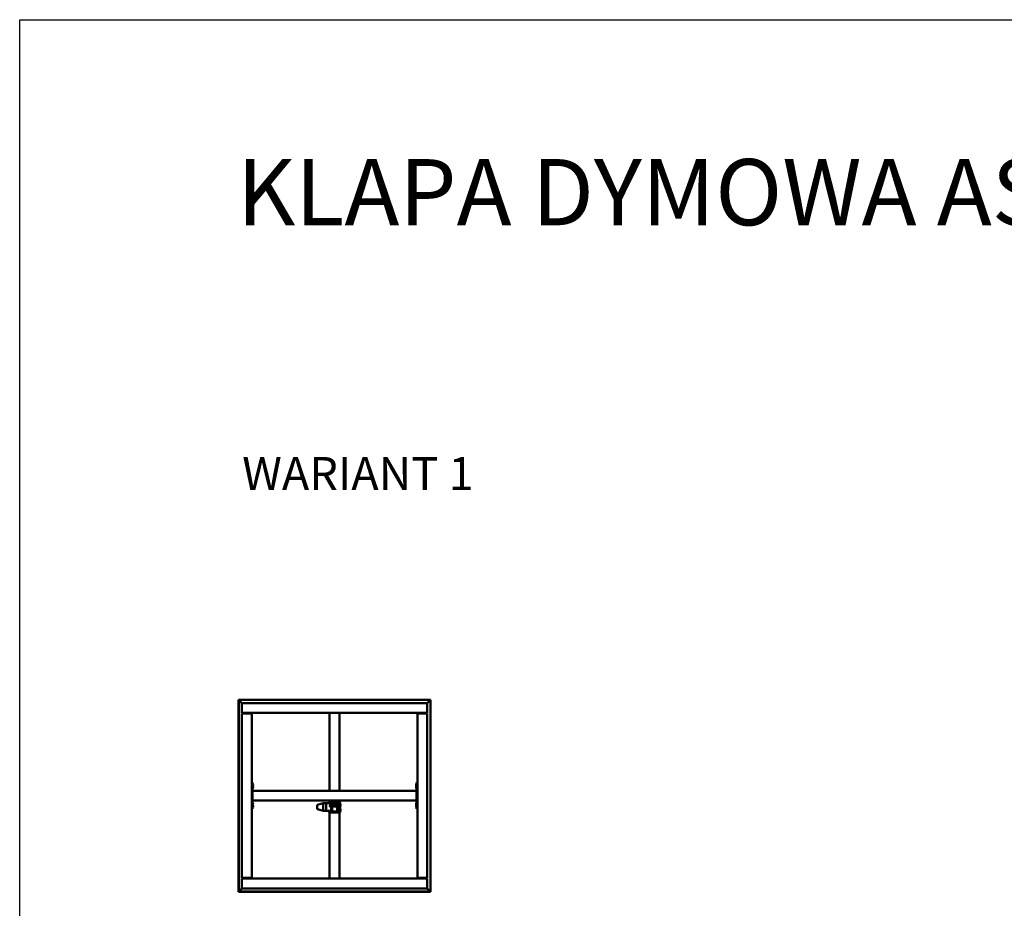
# Model space of a CAD drawing. Units: millimetres. Extents: x 1548 to 23819, y 71621 to 81686.
# Drawn here: x 1548 to 7495, y 76315 to 81686 of the extents above; entities that cross this region are included whole.
import ezdxf

# ---------------------------------------------------------------- set-up
doc = ezdxf.new("R2010")
doc.units = ezdxf.units.MM
doc.layers.add('Visible (ISO)', color=7, linetype='Continuous', lineweight=50)
doc.styles.get("Standard").update_dxf_attribs({"font": 'arial.ttf'})

msp = doc.modelspace()

# ---------------------------------------------------------------- linework, layer by layer
msp.add_lwpolyline([(1548, 81685.5), (23818.7, 81685.5), (23818.7, 71621.2), (1548, 71621.2)], close=True)
at = {"layer": 'Visible (ISO)'}
for p, q in [((2871.5, 77574.4), (2870, 77575.9)), ((2870, 77575.9), (2870, 77575.9)), ((2870, 77575.9), (2870, 76415.9)), ((4030, 77575.9), (2870, 77575.9)), ((2870, 77575.9), (2870, 77575.9)), ((2870, 77575.9), (2870, 77575.9)), ((2870, 77575.9), (2871.5, 77574.4)), ((2871.5, 76417.4), (2871.5, 77574.4)), ((2871.5, 77574.4), (4028.5, 77574.4)), ((2871.5, 77574.4), (2871.6, 77574.3)), ((2890, 77555.9), (2871.6, 77574.3)), ((2871.6, 77574.3), (2890, 77555.9)), ((2890, 77499.4), (2890, 77555.9)), ((2890, 77555.9), (4010, 77555.9)), ((4028.4, 77574.3), (4010, 77555.9)), ((4010, 77555.9), (4028.4, 77574.3)), ((4010, 77555.9), (4010, 77499.4)), ((4028.5, 77574.4), (4028.4, 77574.3)), ((4030, 77575.9), (4028.5, 77574.4)), ((4028.5, 77574.4), (4030, 77575.9)), ((4028.5, 77574.4), (4028.5, 76417.4)), ((4030, 76415.9), (4030, 77575.9)), ((4030, 77575.9), (4030, 77575.9)), ((4030, 77575.9), (4030, 77575.9)), ((4030, 77575.9), (4030, 77575.9)), ((2890, 77499.4), (2890, 77495.9)), ((4010, 77495.9), (2890, 77495.9)), ((2890, 77492.4), (2946.5, 77492.4)), ((2890, 76499.4), (2890, 77492.4)), ((2905, 77495.9), (2905, 77492.4)), ((2920, 77494.4), (2920, 77495.9)), ((2946.5, 77494.4), (2920, 77494.4)), ((2925, 77492.4), (2925, 77494.4)), ((2927.3, 77492.5), (2927.3, 77494.4)), ((2936.8, 77492.5), (2936.8, 77494.4)), ((2946.5, 77492.4), (2950, 77492.4)), ((2950, 77492.4), (2950, 77495.9)), ((2950, 77492.4), (2950, 76499.4)), ((3420, 77025.9), (3420, 77495.9)), ((3480, 77025.9), (3480, 77495.9)), ((3950, 77495.9), (3950, 77492.4)), ((3953.5, 77492.4), (3950, 77492.4)), ((3950, 76499.4), (3950, 77492.4)), ((3980, 77494.4), (3953.5, 77494.4)), ((3953.5, 77492.4), (4010, 77492.4)), ((3963.3, 77492.5), (3963.3, 77494.4)), ((3972.8, 77492.5), (3972.8, 77494.4)), ((3980, 77495.9), (3980, 77494.4)), ((3990, 77492.4), (3990, 77495.9)), ((4010, 77499.4), (4010, 77495.9)), ((4010, 77492.4), (4010, 76499.4)), ((2955, 77075.9), (2950, 77075.9)), ((2955, 77075.9), (2955, 76915.9)), ((3950, 77075.9), (3945, 77075.9)), ((3945, 77075.9), (3945, 76915.9)), ((2956.9, 77065.7), (2955, 77065.7)), ((2956.9, 77056.2), (2955, 77056.2)), ((2956.9, 77050.7), (2955, 77050.7)), ((2956.9, 77041.2), (2955, 77041.2)), ((3945, 77025.9), (2955, 77025.9)), ((2955, 77023.9), (2955, 76967.9)), ((2958.3, 77063.1), (2958.3, 77063.1)), ((2958.3, 77062.9), (2958.3, 77063.1)), ((2958.3, 77062.9), (2958.3, 77061.5)), ((2958.3, 77061.5), (2958.3, 77061.1)), ((2958.3, 77061.1), (2958.3, 77059.4)), ((2958.3, 77059.4), (2958.3, 77059.2)), ((2958.3, 77059.4), (2958.3, 77059.4)), ((2958.3, 77059.4), (2958.3, 77059.4)), ((2958.3, 77059.1), (2958.3, 77059.2)), ((2958.3, 77059.1), (2958.3, 77058.7)), ((2958.3, 77048.1), (2958.3, 77048.1)), ((2958.3, 77048), (2958.3, 77048.1)), ((2958.3, 77048), (2958.3, 77046.8)), ((2958.3, 77046.8), (2958.3, 77046.4)), ((2958.3, 77046.4), (2958.3, 77044.6)), ((2958.3, 77044.6), (2958.3, 77044.4)), ((2958.3, 77044.4), (2958.3, 77044.3)), ((2958.3, 77044.4), (2958.3, 77044.4)), ((2958.3, 77044.3), (2958.3, 77044.3)), ((2958.3, 77044.3), (2958.3, 77043.7)), ((3941.8, 77062.1), (3941.8, 77063.1)), ((3941.8, 77063.1), (3941.8, 77063.1)), ((3941.8, 77061.9), (3941.8, 77061.8)), ((3941.8, 77059.9), (3941.8, 77061.8)), ((3941.8, 77059.7), (3941.8, 77059.7)), ((3941.8, 77059.6), (3941.8, 77059.7)), ((3941.8, 77059.7), (3941.8, 77059.7)), ((3941.8, 77058.7), (3941.8, 77059.6)), ((3941.8, 77059.6), (3941.8, 77059.6)), ((3941.8, 77059.6), (3941.8, 77059.6)), ((3941.8, 77047.1), (3941.8, 77048.1)), ((3941.8, 77048.1), (3941.8, 77048.1)), ((3941.8, 77046.9), (3941.8, 77046.8)), ((3941.8, 77044.9), (3941.8, 77046.8)), ((3941.8, 77044.7), (3941.8, 77044.7)), ((3941.8, 77044.6), (3941.8, 77044.7)), ((3941.8, 77044.7), (3941.8, 77044.7)), ((3941.8, 77043.7), (3941.8, 77044.6)), ((3941.8, 77044.6), (3941.8, 77044.6)), ((3941.8, 77044.6), (3941.8, 77044.6)), ((3943.1, 77065.7), (3945, 77065.7)), ((3943.1, 77056.2), (3945, 77056.2)), ((3943.1, 77050.7), (3945, 77050.7)), ((3943.1, 77041.2), (3945, 77041.2)), ((3945, 77023.9), (3945, 76967.9)), ((3945, 76965.9), (2955, 76965.9)), ((3380, 76951.4), (3346.4, 76940.7)), ((3400, 76951.4), (3380, 76951.4)), ((3380, 76951.4), (3380, 76949.9)), ((3400, 76951.4), (3400, 76951.4)), ((3425, 76951.4), (3400, 76951.4)), ((3400, 76951.4), (3400, 76949.9)), ((3400, 76951.4), (3400, 76951.4)), ((3400, 76951.4), (3400, 76949.9)), ((3417, 76954.8), (3417, 76951.4)), ((3420, 76954.9), (3420, 76965.9)), ((3425, 76954.9), (3423, 76954.9)), ((3425, 76925.9), (3425, 76960.9)), ((3430, 76960.9), (3430, 76940.9)), ((3470, 76960.9), (3430, 76960.9)), ((3470, 76954.9), (3430, 76954.9)), ((3435, 76951.4), (3430, 76951.4)), ((3435, 76951.4), (3435, 76951.4)), ((3435, 76951.4), (3435, 76949.9)), ((3435.3, 76959), (3435.3, 76960.9)), ((3437.8, 76957.7), (3437.9, 76957.7)), ((3437.8, 76957.7), (3437.8, 76957.7)), ((3439.1, 76957.7), (3437.9, 76957.7)), ((3439.1, 76957.7), (3439.2, 76957.7)), ((3439.5, 76957.7), (3439.2, 76957.7)), ((3441.3, 76957.7), (3439.5, 76957.7)), ((3441.5, 76957.7), (3441.3, 76957.7)), ((3441.6, 76957.7), (3441.5, 76957.7)), ((3441.5, 76957.7), (3441.5, 76957.7)), ((3442.2, 76957.7), (3441.6, 76957.7)), ((3441.6, 76957.7), (3441.6, 76957.7)), ((3444.8, 76959), (3444.8, 76960.9)), ((3445.3, 76959), (3445.3, 76960.9)), ((3447.8, 76957.7), (3447.9, 76957.7)), ((3447.8, 76957.7), (3447.8, 76957.7)), ((3449.1, 76957.7), (3447.9, 76957.7)), ((3449.1, 76957.7), (3449.2, 76957.7)), ((3449.5, 76957.7), (3449.2, 76957.7)), ((3451.3, 76957.7), (3449.5, 76957.7)), ((3451.5, 76957.7), (3451.3, 76957.7)), ((3451.6, 76957.7), (3451.5, 76957.7)), ((3451.5, 76957.7), (3451.5, 76957.7)), ((3452.2, 76957.7), (3451.6, 76957.7)), ((3451.6, 76957.7), (3451.6, 76957.7)), ((3454.8, 76959), (3454.8, 76960.9)), ((3455.3, 76959), (3455.3, 76960.9)), ((3457.8, 76957.7), (3457.9, 76957.7)), ((3457.8, 76957.7), (3457.8, 76957.7)), ((3459.1, 76957.7), (3457.9, 76957.7)), ((3459.1, 76957.7), (3459.2, 76957.7)), ((3459.5, 76957.7), (3459.2, 76957.7)), ((3461.3, 76957.7), (3459.5, 76957.7)), ((3461.5, 76957.7), (3461.3, 76957.7)), ((3461.6, 76957.7), (3461.5, 76957.7)), ((3461.5, 76957.7), (3461.5, 76957.7)), ((3462.2, 76957.7), (3461.6, 76957.7)), ((3461.6, 76957.7), (3461.6, 76957.7)), ((3464.8, 76959), (3464.8, 76960.9)), ((3470, 76940.9), (3470, 76960.9)), ((3475, 76960.9), (3475, 76925.9)), ((3477, 76954.9), (3475, 76954.9)), ((3480, 76954.9), (3480, 76965.9)), ((3483, 76894.8), (3483, 76954.8)), ((2955, 76915.9), (2950, 76915.9)), ((2956.9, 76950.7), (2955, 76950.7)), ((2956.9, 76941.2), (2955, 76941.2)), ((2956.9, 76935.7), (2955, 76935.7)), ((2956.9, 76926.2), (2955, 76926.2)), ((2958.3, 76948.1), (2958.3, 76948)), ((2958.3, 76947.9), (2958.3, 76948)), ((2958.3, 76947.9), (2958.3, 76946.4)), ((2958.3, 76946.4), (2958.3, 76946.1)), ((2958.3, 76946), (2958.3, 76946.1)), ((2958.3, 76946), (2958.3, 76944.3)), ((2958.3, 76944.3), (2958.3, 76944.2)), ((2958.3, 76944.1), (2958.3, 76944.2)), ((2958.3, 76944.1), (2958.3, 76943.7)), ((2958.3, 76933.1), (2958.3, 76932.6)), ((2958.3, 76932.5), (2958.3, 76932.6)), ((2958.3, 76932.5), (2958.3, 76932.4)), ((2958.3, 76932.4), (2958.3, 76932.2)), ((2958.3, 76932.4), (2958.3, 76932.4)), ((2958.3, 76932.2), (2958.3, 76930.5)), ((2958.3, 76930.5), (2958.3, 76930.1)), ((2958.3, 76930.1), (2958.3, 76928.8)), ((2958.3, 76928.7), (2958.3, 76928.8)), ((2958.3, 76928.7), (2958.3, 76928.7)), ((3345, 76938.8), (3345, 76937.5)), ((3345, 76937.5), (3345, 76916.4)), ((3380, 76903.9), (3346.4, 76914.5)), ((3380, 76947.8), (3380, 76905.8)), ((3400, 76903.9), (3380, 76903.9)), ((3400, 76947.8), (3400, 76949.9)), ((3400, 76949.9), (3400, 76947.8)), ((3400, 76947.8), (3400, 76905.8)), ((3400, 76947.8), (3400, 76905.8)), ((3400, 76903.9), (3400, 76905.8)), ((3400, 76905.8), (3400, 76903.9)), ((3430, 76903.9), (3400, 76903.9)), ((3417, 76903.9), (3417, 76894.8)), ((3417, 76894.8), (3417, 76894.4)), ((3420, 76894.4), (3417, 76894.4)), ((3420, 76495.9), (3420, 76894.9)), ((3422, 76937.2), (3422.8, 76937.9)), ((3422, 76930.7), (3422, 76937.2)), ((3422, 76930.7), (3422.8, 76929.9)), ((3422.8, 76937.9), (3422.8, 76929.9)), ((3425, 76937.9), (3422.8, 76937.9)), ((3425, 76929.9), (3422.8, 76929.9)), ((3423, 76894.9), (3477, 76894.9)), ((3423, 76894.9), (3477, 76894.9)), ((3425, 76925.9), (3430, 76925.9)), ((3430, 76940.6), (3430, 76940.9)), ((3430, 76940.6), (3430, 76902.6)), ((3469, 76942), (3431, 76942)), ((3469, 76941.6), (3431, 76941.6)), ((3431, 76901.6), (3435, 76901.6)), ((3434, 76937.6), (3466, 76937.6)), ((3434, 76905.6), (3434, 76937.6)), ((3434, 76906), (3435, 76906)), ((3435, 76905.6), (3434, 76905.6)), ((3435, 76949.9), (3435, 76947.8)), ((3435, 76947.8), (3435, 76942)), ((3435, 76937.6), (3435, 76930.6)), ((3435, 76930.6), (3435, 76900.6)), ((3465, 76930.6), (3435, 76930.6)), ((3465, 76900.6), (3435, 76900.6)), ((3465, 76937.6), (3465, 76930.6)), ((3465, 76930.6), (3465, 76900.6)), ((3465, 76912.9), (3465.5, 76912.9)), ((3465, 76906), (3466, 76906)), ((3466, 76905.6), (3465, 76905.6)), ((3465, 76901.6), (3469, 76901.6)), ((3465.5, 76912.9), (3465.5, 76937.6)), ((3465.5, 76912.6), (3465.5, 76912.9)), ((3466, 76937.6), (3466, 76905.6)), ((3470, 76940.6), (3470, 76940.9)), ((3470, 76902.6), (3470, 76940.6)), ((3475, 76925.9), (3470, 76925.9)), ((3470, 76924.5), (3471, 76924.5)), ((3470, 76919.9), (3471, 76919.9)), ((3471.2, 76925.9), (3471.2, 76922.2)), ((3471.2, 76922.2), (3471.2, 76920.2)), ((3471.2, 76920.2), (3471.2, 76920.1)), ((3471.2, 76920.2), (3474.6, 76920.2)), ((3474.6, 76925.9), (3474.6, 76920.2)), ((3475, 76937.9), (3477.3, 76937.9)), ((3475, 76929.9), (3477.3, 76929.9)), ((3477.3, 76929.9), (3477.3, 76937.9)), ((3478, 76937.2), (3477.3, 76937.9)), ((3478, 76930.7), (3477.3, 76929.9)), ((3478, 76937.2), (3478, 76930.7)), ((3480, 76495.9), (3480, 76894.9)), ((3480, 76894.4), (3483, 76894.4)), ((3484.9, 76944.4), (3483, 76944.4)), ((3484.9, 76934.9), (3483, 76934.9)), ((3484.9, 76914.4), (3483, 76914.4)), ((3484.9, 76904.9), (3483, 76904.9)), ((3483, 76894.4), (3483, 76894.8)), ((3486.3, 76941.9), (3486.3, 76941.1)), ((3486.3, 76941.1), (3486.3, 76941.1)), ((3486.3, 76941.1), (3486.3, 76940.8)), ((3486.3, 76941.1), (3486.3, 76941.1)), ((3486.3, 76940.8), (3486.3, 76939)), ((3486.3, 76940.8), (3486.3, 76940.8)), ((3486.3, 76940.8), (3486.3, 76940.8)), ((3486.3, 76939), (3486.3, 76938.9)), ((3486.3, 76938.6), (3486.3, 76938.9)), ((3486.3, 76938.6), (3486.3, 76937.5)), ((3486.3, 76937.5), (3486.3, 76937.5)), ((3486.3, 76937.5), (3486.3, 76937.5)), ((3486.3, 76911.9), (3486.3, 76911.1)), ((3486.3, 76911.1), (3486.3, 76911.1)), ((3486.3, 76911.1), (3486.3, 76910.8)), ((3486.3, 76911.1), (3486.3, 76911.1)), ((3486.3, 76910.8), (3486.3, 76909)), ((3486.3, 76910.8), (3486.3, 76910.8)), ((3486.3, 76910.8), (3486.3, 76910.8)), ((3486.3, 76909), (3486.3, 76908.9)), ((3486.3, 76908.6), (3486.3, 76908.9)), ((3486.3, 76908.6), (3486.3, 76907.5)), ((3486.3, 76907.5), (3486.3, 76907.5)), ((3486.3, 76907.5), (3486.3, 76907.5)), ((3941.8, 76947.1), (3941.8, 76948.1)), ((3941.8, 76948.1), (3941.8, 76948.1)), ((3941.8, 76946.9), (3941.8, 76946.8)), ((3941.8, 76944.9), (3941.8, 76946.8)), ((3941.8, 76944.7), (3941.8, 76944.7)), ((3941.8, 76944.6), (3941.8, 76944.7)), ((3941.8, 76944.7), (3941.8, 76944.7)), ((3941.8, 76943.7), (3941.8, 76944.6)), ((3941.8, 76944.6), (3941.8, 76944.6)), ((3941.8, 76944.6), (3941.8, 76944.6)), ((3941.8, 76932.1), (3941.8, 76933.1)), ((3941.8, 76933.1), (3941.8, 76933.1)), ((3941.8, 76931.9), (3941.8, 76931.8)), ((3941.8, 76929.9), (3941.8, 76931.8)), ((3941.8, 76929.7), (3941.8, 76929.7)), ((3941.8, 76929.6), (3941.8, 76929.7)), ((3941.8, 76929.7), (3941.8, 76929.7)), ((3941.8, 76928.7), (3941.8, 76929.6)), ((3941.8, 76929.6), (3941.8, 76929.6)), ((3941.8, 76929.6), (3941.8, 76929.6)), ((3943.1, 76950.7), (3945, 76950.7)), ((3943.1, 76941.2), (3945, 76941.2)), ((3943.1, 76935.7), (3945, 76935.7)), ((3943.1, 76926.2), (3945, 76926.2)), ((3950, 76915.9), (3945, 76915.9)), ((2946.5, 76499.4), (2890, 76499.4)), ((2890, 76492.4), (2890, 76495.9)), ((2890, 76495.9), (4010, 76495.9)), ((2890, 76435.9), (2890, 76492.4)), ((2905, 76499.4), (2905, 76495.9)), ((2920, 76497.4), (2946.5, 76497.4)), ((2920, 76495.9), (2920, 76497.4)), ((2925, 76497.4), (2925, 76499.4)), ((2927.3, 76499.3), (2927.3, 76497.4)), ((2936.8, 76499.3), (2936.8, 76497.4)), ((2946.5, 76499.4), (2950, 76499.4)), ((2950, 76495.9), (2950, 76499.4)), ((3953.5, 76499.4), (3950, 76499.4)), ((3950, 76499.4), (3950, 76495.9)), ((4010, 76499.4), (3953.5, 76499.4)), ((3953.5, 76497.4), (3980, 76497.4)), ((3963.3, 76499.3), (3963.3, 76497.4)), ((3972.8, 76499.3), (3972.8, 76497.4)), ((3980, 76497.4), (3980, 76495.9)), ((3990, 76495.9), (3990, 76499.4)), ((4010, 76492.4), (4010, 76495.9)), ((4010, 76492.4), (4010, 76435.9)), ((2870, 76415.9), (2871.5, 76417.4)), ((2871.5, 76417.4), (2870, 76415.9)), ((2870, 76415.9), (2870, 76415.9)), ((2870, 76415.9), (2870, 76415.9)), ((2870, 76415.9), (2870, 76415.9)), ((2870, 76415.9), (4030, 76415.9)), ((2871.5, 76417.4), (2871.6, 76417.5)), ((2871.6, 76417.5), (2871.5, 76417.4)), ((4028.5, 76417.4), (2871.5, 76417.4)), ((2871.6, 76417.5), (2890, 76435.9)), ((2890, 76435.9), (2871.6, 76417.5)), ((4010, 76435.9), (2890, 76435.9)), ((4010, 76435.9), (4028.4, 76417.5)), ((4028.4, 76417.5), (4010, 76435.9)), ((4028.5, 76417.4), (4030, 76415.9)), ((4030, 76415.9), (4028.5, 76417.4)), ((4030, 76415.9), (4030, 76415.9)), ((4030, 76415.9), (4030, 76415.9)), ((4030, 76415.9), (4030, 76415.9))]:
    msp.add_line(p, q, dxfattribs=at)
for centre, radius, start, end in [((2927.5, 77492.5), 0.2, 180, 214.95398), ((2936.6, 77492.5), 0.2, 325.04602, 0), ((2946.5, 77492.4), 3.5, 0, 90), ((2946.5, 77492.4), 2, 0, 90), ((3953.5, 77492.4), 3.5, 90, 180), ((3953.5, 77492.4), 2, 90, 180), ((3963.5, 77492.5), 0.2, 180, 214.95398), ((3972.6, 77492.5), 0.2, 325.04602, 0), ((2956.9, 77065.5), 0.2, 35.68533, 90), ((2956.9, 77056.4), 0.2, 270, 324.31467), ((2956.9, 77050.5), 0.2, 35.68533, 90), ((2956.9, 77041.4), 0.2, 270, 324.31467), ((2950.6, 77060.9), 8, 16.00768, 35.68533), ((2950.6, 77060.9), 8, 324.31467, 343.99232), ((2950.6, 77045.9), 8, 16.00768, 35.68533), ((2950.6, 77045.9), 8, 324.31467, 343.99232), ((3949.5, 77060.9), 8, 144.31467, 163.72828), ((3949.5, 77060.9), 8, 196.27172, 215.68533), ((3949.5, 77045.9), 8, 144.31467, 163.72828), ((3949.5, 77045.9), 8, 196.27172, 215.68533), ((3943.1, 77065.5), 0.2, 90, 144.31467), ((3943.1, 77056.4), 0.2, 215.68533, 270), ((3943.1, 77050.5), 0.2, 90, 144.31467), ((3943.1, 77041.4), 0.2, 215.68533, 270), ((3430, 76960.9), 5.01, 90, 180), ((3430, 76960.9), 0.01, 90, 180), ((3435.5, 76959), 0.2, 180, 234.31467), ((3440, 76965.4), 8, 234.31467, 253.99232), ((3440, 76965.4), 8, 286.00768, 305.68533), ((3444.6, 76959), 0.2, 305.68533, 0), ((3445.5, 76959), 0.2, 180, 234.31467), ((3450, 76965.4), 8, 234.31467, 253.99232), ((3450, 76965.4), 8, 286.00768, 305.68533), ((3454.6, 76959), 0.2, 305.68533, 0), ((3455.5, 76959), 0.2, 180, 234.31467), ((3460, 76965.4), 8, 234.31467, 253.99232), ((3460, 76965.4), 8, 286.00768, 305.68533), ((3464.6, 76959), 0.2, 305.68533, 0), ((3470, 76960.9), 5.01, 0, 90), ((3470, 76960.9), 0.01, 0, 90), ((2956.9, 76950.5), 0.2, 35.68533, 90), ((2956.9, 76941.4), 0.2, 270, 324.31467), ((2956.9, 76935.5), 0.2, 35.68533, 90), ((2956.9, 76926.4), 0.2, 270, 324.31467), ((2950.6, 76945.9), 8, 16.00768, 35.68533), ((2950.6, 76945.9), 8, 324.31467, 343.99232), ((2950.6, 76930.9), 8, 16.00768, 35.68533), ((2950.6, 76930.9), 8, 324.31467, 343.99232), ((3347, 76938.8), 2, 107.60631, 180), ((3347, 76916.4), 2, 180, 252.39369), ((3466.1, 76931.7), 0.55, 95.21591, 180), ((3466.1, 76918.6), 0.55, 180, 264.78409), ((3484.9, 76944.2), 0.2, 35.68533, 90), ((3484.9, 76935.1), 0.2, 270, 324.31467), ((3484.9, 76914.2), 0.2, 35.68533, 90), ((3484.9, 76905.1), 0.2, 270, 324.31467), ((3478.6, 76939.7), 8, 16.00768, 35.68533), ((3478.6, 76939.7), 8, 324.31467, 343.99232), ((3478.6, 76909.7), 8, 16.00768, 35.68533), ((3478.6, 76909.7), 8, 324.31467, 343.99232), ((3949.5, 76945.9), 8, 144.31467, 163.72828), ((3949.5, 76945.9), 8, 196.27172, 215.68533), ((3949.5, 76930.9), 8, 144.31467, 163.72828), ((3949.5, 76930.9), 8, 196.27172, 215.68533), ((3943.1, 76950.5), 0.2, 90, 144.31467), ((3943.1, 76941.4), 0.2, 215.68533, 270), ((3943.1, 76935.5), 0.2, 90, 144.31467), ((3943.1, 76926.4), 0.2, 215.68533, 270), ((2927.5, 76499.3), 0.2, 145.04602, 180), ((2936.6, 76499.3), 0.2, 0, 34.95398), ((2946.5, 76499.4), 2, 270, 0), ((2946.5, 76499.4), 3.5, 270, 0), ((3953.5, 76499.4), 3.5, 180, 270), ((3953.5, 76499.4), 2, 180, 270), ((3963.5, 76499.3), 0.2, 145.04602, 180), ((3972.6, 76499.3), 0.2, 0, 34.95398)]:
    msp.add_arc(centre, radius, start, end, dxfattribs=at)
for centre, major_axis, ratio, start_param, end_param in [((3380.3, 76949.4), (0.31, -2), 0.145186, 3.154355, 3.164073), ((3373.7, 76949.4), (6.36, 2), 0.002793, 6.282307, 6.327316), ((3423, 76954.8), (-6, 0), 0.01888, 4.712389, 6.283185), ((3477, 76954.8), (6, 0), 0.01888, 0, 1.570796), ((3380.3, 76947.9), (-0.3, 2), 0.148177, 0.032255, 1.513034), ((3380.3, 76905.9), (0.31, 2), 0.145186, 1.648051, 3.12883), ((3373.7, 76947.9), (6.36, 2), 0.002793, 6.237299, 6.282307), ((3373.7, 76947.9), (6.36, -0.02), 0.314267, 0.00107, 0.046079), ((3373.7, 76905.9), (6.36, -0.02), 0.314267, 6.239247, 6.284256), ((3373.7, 76905.9), (6.36, -2), 0.002793, 6.239054, 6.274297), ((3423, 76894.8), (-6, 0), 0.01888, 4.712389, 6.283185), ((3431, 76941), (-1, 0), 0.999952, 4.712389, 6.283185), ((3431, 76940.6), (-1, 0), 0.999952, 4.712389, 6.283185), ((3431, 76902.6), (-1, 0), 0.999952, 0, 1.570796), ((3459.5, 76912.6), (6, 0), 0.01888, 5.872047, 6.283185), ((3469, 76941), (1, 0), 0.999952, 0, 1.570796), ((3469, 76940.6), (1, 0), 0.999952, 0, 1.570796), ((3469, 76902.6), (1, 0), 0.999952, 4.712389, 6.283185), ((3477, 76894.8), (6, 0), 0.01888, 0, 1.570796)]:
    msp.add_ellipse(centre, major_axis=major_axis, ratio=ratio, start_param=start_param, end_param=end_param, dxfattribs=at)
for points, knots in [([(2958.3, 77062.9), (2958.3, 77063), (2958.3, 77063), (2958.3, 77063.1), (2958.3, 77063.1), (2958.3, 77063.1), (2958.3, 77063.1), (2958.3, 77063.1)], [0.17438702, 0.17438702, 0.17438702, 0.17438702, 0.18896797, 0.18896797, 0.20586323, 0.20586323, 0.21737851, 0.21737851, 0.21737851, 0.21737851]), ([(2958.3, 77061.1), (2958.3, 77061.2), (2958.3, 77061.2), (2958.3, 77061.3), (2958.3, 77061.4), (2958.3, 77061.5), (2958.3, 77061.5), (2958.3, 77061.5)], [0.17438702, 0.17438702, 0.17438702, 0.17438702, 0.18896797, 0.18896797, 0.20586323, 0.20586323, 0.21737851, 0.21737851, 0.21737851, 0.21737851]), ([(2958.3, 77059.1), (2958.3, 77059.1), (2958.3, 77059.2), (2958.3, 77059.2), (2958.3, 77059.3), (2958.3, 77059.3), (2958.3, 77059.4), (2958.3, 77059.4)], [0.17438702, 0.17438702, 0.17438702, 0.17438702, 0.18896797, 0.18896797, 0.20586323, 0.20586323, 0.21737852, 0.21737852, 0.21737852, 0.21737852]), ([(2958.3, 77048), (2958.3, 77048.1), (2958.3, 77048.1), (2958.3, 77048.1), (2958.3, 77048.1), (2958.3, 77048.1), (2958.3, 77048.1), (2958.3, 77048.1)], [0.17438702, 0.17438702, 0.17438702, 0.17438702, 0.18896797, 0.18896797, 0.20586323, 0.20586323, 0.21737851, 0.21737851, 0.21737851, 0.21737851]), ([(2958.3, 77046.4), (2958.3, 77046.5), (2958.3, 77046.5), (2958.3, 77046.6), (2958.3, 77046.7), (2958.3, 77046.8), (2958.3, 77046.8), (2958.3, 77046.8)], [0.17438702, 0.17438702, 0.17438702, 0.17438702, 0.18896797, 0.18896797, 0.20586323, 0.20586323, 0.21737852, 0.21737852, 0.21737852, 0.21737852]), ([(2958.3, 77044.3), (2958.3, 77044.3), (2958.3, 77044.4), (2958.3, 77044.4), (2958.3, 77044.5), (2958.3, 77044.6), (2958.3, 77044.6), (2958.3, 77044.6)], [0.17438702, 0.17438702, 0.17438702, 0.17438702, 0.18896797, 0.18896797, 0.20586323, 0.20586323, 0.21737852, 0.21737852, 0.21737852, 0.21737852]), ([(3941.8, 77063.1), (3941.8, 77063.2), (3941.8, 77063.2), (3941.8, 77063.2), (3941.8, 77063.2), (3941.8, 77063.2), (3941.8, 77063.1), (3941.8, 77063.1)], [0.17438702, 0.17438702, 0.17438702, 0.17438702, 0.18896797, 0.18896797, 0.20586323, 0.20586323, 0.21737852, 0.21737852, 0.21737852, 0.21737852]), ([(3941.8, 77062.1), (3941.8, 77062.1), (3941.8, 77062.1), (3941.8, 77062), (3941.8, 77061.9), (3941.8, 77061.8), (3941.8, 77061.8), (3941.8, 77061.8)], [0.17438702, 0.17438702, 0.17438702, 0.17438702, 0.18896797, 0.18896797, 0.20586323, 0.20586323, 0.21737852, 0.21737852, 0.21737852, 0.21737852]), ([(3941.8, 77059.9), (3941.8, 77059.9), (3941.8, 77059.8), (3941.8, 77059.7), (3941.8, 77059.7), (3941.8, 77059.6), (3941.8, 77059.6), (3941.8, 77059.6)], [0.17438702, 0.17438702, 0.17438702, 0.17438702, 0.18896797, 0.18896797, 0.20586323, 0.20586323, 0.21737851, 0.21737851, 0.21737851, 0.21737851]), ([(3941.8, 77048.1), (3941.8, 77048.2), (3941.8, 77048.2), (3941.8, 77048.2), (3941.8, 77048.2), (3941.8, 77048.2), (3941.8, 77048.1), (3941.8, 77048.1)], [0.17438702, 0.17438702, 0.17438702, 0.17438702, 0.18896797, 0.18896797, 0.20586323, 0.20586323, 0.21737852, 0.21737852, 0.21737852, 0.21737852]), ([(3941.8, 77047.1), (3941.8, 77047.1), (3941.8, 77047.1), (3941.8, 77047), (3941.8, 77046.9), (3941.8, 77046.8), (3941.8, 77046.8), (3941.8, 77046.8)], [0.17438702, 0.17438702, 0.17438702, 0.17438702, 0.18896797, 0.18896797, 0.20586323, 0.20586323, 0.21737852, 0.21737852, 0.21737852, 0.21737852]), ([(3941.8, 77044.9), (3941.8, 77044.9), (3941.8, 77044.8), (3941.8, 77044.7), (3941.8, 77044.7), (3941.8, 77044.6), (3941.8, 77044.6), (3941.8, 77044.6)], [0.17438702, 0.17438702, 0.17438702, 0.17438702, 0.18896797, 0.18896797, 0.20586323, 0.20586323, 0.21737851, 0.21737851, 0.21737851, 0.21737851]), ([(3437.8, 76957.7), (3437.8, 76957.7), (3437.8, 76957.7), (3437.8, 76957.7), (3437.8, 76957.7), (3437.9, 76957.7), (3437.9, 76957.7), (3437.9, 76957.7)], [0.17438702, 0.17438702, 0.17438702, 0.17438702, 0.18896797, 0.18896797, 0.20586323, 0.20586323, 0.21737851, 0.21737851, 0.21737851, 0.21737851]), ([(3439.1, 76957.7), (3439.1, 76957.7), (3439.1, 76957.7), (3439.2, 76957.7), (3439.3, 76957.7), (3439.4, 76957.7), (3439.4, 76957.7), (3439.5, 76957.7)], [0.17438702, 0.17438702, 0.17438702, 0.17438702, 0.18896797, 0.18896797, 0.20586323, 0.20586323, 0.21737851, 0.21737851, 0.21737851, 0.21737851]), ([(3441.3, 76957.7), (3441.3, 76957.7), (3441.4, 76957.7), (3441.5, 76957.7), (3441.5, 76957.7), (3441.6, 76957.7), (3441.6, 76957.7), (3441.6, 76957.7)], [0.17438702, 0.17438702, 0.17438702, 0.17438702, 0.18896797, 0.18896797, 0.20586323, 0.20586323, 0.21737852, 0.21737852, 0.21737852, 0.21737852]), ([(3447.8, 76957.7), (3447.8, 76957.7), (3447.8, 76957.7), (3447.8, 76957.7), (3447.8, 76957.7), (3447.9, 76957.7), (3447.9, 76957.7), (3447.9, 76957.7)], [0.17438702, 0.17438702, 0.17438702, 0.17438702, 0.18896797, 0.18896797, 0.20586323, 0.20586323, 0.21737851, 0.21737851, 0.21737851, 0.21737851]), ([(3449.1, 76957.7), (3449.1, 76957.7), (3449.1, 76957.7), (3449.2, 76957.7), (3449.3, 76957.7), (3449.4, 76957.7), (3449.4, 76957.7), (3449.5, 76957.7)], [0.17438702, 0.17438702, 0.17438702, 0.17438702, 0.18896797, 0.18896797, 0.20586323, 0.20586323, 0.21737851, 0.21737851, 0.21737851, 0.21737851]), ([(3451.3, 76957.7), (3451.3, 76957.7), (3451.4, 76957.7), (3451.5, 76957.7), (3451.5, 76957.7), (3451.6, 76957.7), (3451.6, 76957.7), (3451.6, 76957.7)], [0.17438702, 0.17438702, 0.17438702, 0.17438702, 0.18896797, 0.18896797, 0.20586323, 0.20586323, 0.21737852, 0.21737852, 0.21737852, 0.21737852]), ([(3457.8, 76957.7), (3457.8, 76957.7), (3457.8, 76957.7), (3457.8, 76957.7), (3457.8, 76957.7), (3457.9, 76957.7), (3457.9, 76957.7), (3457.9, 76957.7)], [0.17438702, 0.17438702, 0.17438702, 0.17438702, 0.18896797, 0.18896797, 0.20586323, 0.20586323, 0.21737851, 0.21737851, 0.21737851, 0.21737851]), ([(3459.1, 76957.7), (3459.1, 76957.7), (3459.1, 76957.7), (3459.2, 76957.7), (3459.3, 76957.7), (3459.4, 76957.7), (3459.4, 76957.7), (3459.5, 76957.7)], [0.17438702, 0.17438702, 0.17438702, 0.17438702, 0.18896797, 0.18896797, 0.20586323, 0.20586323, 0.21737851, 0.21737851, 0.21737851, 0.21737851]), ([(3461.3, 76957.7), (3461.3, 76957.7), (3461.4, 76957.7), (3461.5, 76957.7), (3461.5, 76957.7), (3461.6, 76957.7), (3461.6, 76957.7), (3461.6, 76957.7)], [0.17438702, 0.17438702, 0.17438702, 0.17438702, 0.18896797, 0.18896797, 0.20586323, 0.20586323, 0.21737852, 0.21737852, 0.21737852, 0.21737852]), ([(2958.3, 76947.9), (2958.3, 76947.9), (2958.3, 76948), (2958.3, 76948), (2958.3, 76948), (2958.3, 76948.1), (2958.3, 76948.1), (2958.3, 76948)], [0.17438702, 0.17438702, 0.17438702, 0.17438702, 0.18896797, 0.18896797, 0.20586323, 0.20586323, 0.21737851, 0.21737851, 0.21737851, 0.21737851]), ([(2958.3, 76946), (2958.3, 76946.1), (2958.3, 76946.1), (2958.3, 76946.2), (2958.3, 76946.3), (2958.3, 76946.4), (2958.3, 76946.4), (2958.3, 76946.4)], [0.17438702, 0.17438702, 0.17438702, 0.17438702, 0.18896797, 0.18896797, 0.20586323, 0.20586323, 0.21737851, 0.21737851, 0.21737851, 0.21737851]), ([(2958.3, 76944.1), (2958.3, 76944.1), (2958.3, 76944.1), (2958.3, 76944.1), (2958.3, 76944.2), (2958.3, 76944.3), (2958.3, 76944.3), (2958.3, 76944.3)], [0.17438702, 0.17438702, 0.17438702, 0.17438702, 0.18896797, 0.18896797, 0.20586323, 0.20586323, 0.21737852, 0.21737852, 0.21737852, 0.21737852]), ([(2958.3, 76932.2), (2958.3, 76932.3), (2958.3, 76932.3), (2958.3, 76932.4), (2958.3, 76932.5), (2958.3, 76932.5), (2958.3, 76932.6), (2958.3, 76932.6)], [0.17438702, 0.17438702, 0.17438702, 0.17438702, 0.18896797, 0.18896797, 0.20586323, 0.20586323, 0.21737852, 0.21737852, 0.21737852, 0.21737852]), ([(2958.3, 76930.1), (2958.3, 76930.1), (2958.3, 76930.1), (2958.3, 76930.2), (2958.3, 76930.3), (2958.3, 76930.4), (2958.3, 76930.4), (2958.3, 76930.5)], [0.17438702, 0.17438702, 0.17438702, 0.17438702, 0.18896797, 0.18896797, 0.20586323, 0.20586323, 0.21737852, 0.21737852, 0.21737852, 0.21737852]), ([(2958.3, 76928.7), (2958.3, 76928.7), (2958.3, 76928.7), (2958.3, 76928.7), (2958.3, 76928.7), (2958.3, 76928.8), (2958.3, 76928.8), (2958.3, 76928.8)], [0.17438702, 0.17438702, 0.17438702, 0.17438702, 0.18896797, 0.18896797, 0.20586323, 0.20586323, 0.21737852, 0.21737852, 0.21737852, 0.21737852]), ([(3486.3, 76940.8), (3486.3, 76940.8), (3486.3, 76940.9), (3486.3, 76941), (3486.3, 76941), (3486.3, 76941.1), (3486.3, 76941.1), (3486.3, 76941.1)], [0.17438702, 0.17438702, 0.17438702, 0.17438702, 0.18896797, 0.18896797, 0.20586323, 0.20586323, 0.21737851, 0.21737851, 0.21737851, 0.21737851]), ([(3486.3, 76938.6), (3486.3, 76938.6), (3486.3, 76938.6), (3486.3, 76938.7), (3486.3, 76938.8), (3486.3, 76938.9), (3486.3, 76938.9), (3486.3, 76939)], [0.17438702, 0.17438702, 0.17438702, 0.17438702, 0.18896797, 0.18896797, 0.20586323, 0.20586323, 0.21737851, 0.21737851, 0.21737851, 0.21737851]), ([(3486.3, 76937.5), (3486.3, 76937.4), (3486.3, 76937.4), (3486.3, 76937.4), (3486.3, 76937.4), (3486.3, 76937.5), (3486.3, 76937.5), (3486.3, 76937.5)], [0.17438702, 0.17438702, 0.17438702, 0.17438702, 0.18896797, 0.18896797, 0.20586323, 0.20586323, 0.21737852, 0.21737852, 0.21737852, 0.21737852]), ([(3486.3, 76910.8), (3486.3, 76910.8), (3486.3, 76910.9), (3486.3, 76911), (3486.3, 76911), (3486.3, 76911.1), (3486.3, 76911.1), (3486.3, 76911.1)], [0.17438702, 0.17438702, 0.17438702, 0.17438702, 0.18896797, 0.18896797, 0.20586323, 0.20586323, 0.21737851, 0.21737851, 0.21737851, 0.21737851]), ([(3486.3, 76908.6), (3486.3, 76908.6), (3486.3, 76908.7), (3486.3, 76908.8), (3486.3, 76908.8), (3486.3, 76908.9), (3486.3, 76908.9), (3486.3, 76909)], [0.17438702, 0.17438702, 0.17438702, 0.17438702, 0.18896797, 0.18896797, 0.20586323, 0.20586323, 0.21737851, 0.21737851, 0.21737851, 0.21737851]), ([(3486.3, 76907.5), (3486.3, 76907.4), (3486.3, 76907.4), (3486.3, 76907.4), (3486.3, 76907.4), (3486.3, 76907.5), (3486.3, 76907.5), (3486.3, 76907.5)], [0.17438702, 0.17438702, 0.17438702, 0.17438702, 0.18896797, 0.18896797, 0.20586323, 0.20586323, 0.21737852, 0.21737852, 0.21737852, 0.21737852]), ([(3941.8, 76948.1), (3941.8, 76948.2), (3941.8, 76948.2), (3941.8, 76948.2), (3941.8, 76948.2), (3941.8, 76948.2), (3941.8, 76948.1), (3941.8, 76948.1)], [0.17438702, 0.17438702, 0.17438702, 0.17438702, 0.18896797, 0.18896797, 0.20586323, 0.20586323, 0.21737852, 0.21737852, 0.21737852, 0.21737852]), ([(3941.8, 76947.1), (3941.8, 76947.1), (3941.8, 76947.1), (3941.8, 76947), (3941.8, 76946.9), (3941.8, 76946.8), (3941.8, 76946.8), (3941.8, 76946.8)], [0.17438702, 0.17438702, 0.17438702, 0.17438702, 0.18896797, 0.18896797, 0.20586323, 0.20586323, 0.21737852, 0.21737852, 0.21737852, 0.21737852]), ([(3941.8, 76944.9), (3941.8, 76944.9), (3941.8, 76944.8), (3941.8, 76944.7), (3941.8, 76944.7), (3941.8, 76944.6), (3941.8, 76944.6), (3941.8, 76944.6)], [0.17438702, 0.17438702, 0.17438702, 0.17438702, 0.18896797, 0.18896797, 0.20586323, 0.20586323, 0.21737851, 0.21737851, 0.21737851, 0.21737851]), ([(3941.8, 76933.1), (3941.8, 76933.2), (3941.8, 76933.2), (3941.8, 76933.2), (3941.8, 76933.2), (3941.8, 76933.2), (3941.8, 76933.1), (3941.8, 76933.1)], [0.17438702, 0.17438702, 0.17438702, 0.17438702, 0.18896797, 0.18896797, 0.20586323, 0.20586323, 0.21737852, 0.21737852, 0.21737852, 0.21737852]), ([(3941.8, 76932.1), (3941.8, 76932.1), (3941.8, 76932.1), (3941.8, 76932), (3941.8, 76931.9), (3941.8, 76931.8), (3941.8, 76931.8), (3941.8, 76931.8)], [0.17438702, 0.17438702, 0.17438702, 0.17438702, 0.18896797, 0.18896797, 0.20586323, 0.20586323, 0.21737852, 0.21737852, 0.21737852, 0.21737852]), ([(3941.8, 76929.9), (3941.8, 76929.9), (3941.8, 76929.8), (3941.8, 76929.7), (3941.8, 76929.7), (3941.8, 76929.6), (3941.8, 76929.6), (3941.8, 76929.6)], [0.17438702, 0.17438702, 0.17438702, 0.17438702, 0.18896797, 0.18896797, 0.20586323, 0.20586323, 0.21737851, 0.21737851, 0.21737851, 0.21737851])]:
    msp.add_open_spline(points, degree=3, knots=knots, dxfattribs=at)
for points in [[(3941.8, 77061.9), (3941.8, 77062), (3941.8, 77062), (3941.8, 77062.1)], [(3941.8, 77059.7), (3941.8, 77059.8), (3941.8, 77059.8), (3941.8, 77059.8)], [(3941.8, 77058.7), (3941.8, 77058.7), (3941.8, 77058.7), (3941.8, 77058.7)], [(3941.8, 77046.9), (3941.8, 77047), (3941.8, 77047), (3941.8, 77047.1)], [(3941.8, 77044.7), (3941.8, 77044.8), (3941.8, 77044.8), (3941.8, 77044.8)], [(3941.8, 77043.7), (3941.8, 77043.7), (3941.8, 77043.7), (3941.8, 77043.7)], [(3941.8, 76946.9), (3941.8, 76947), (3941.8, 76947), (3941.8, 76947.1)], [(3941.8, 76944.7), (3941.8, 76944.8), (3941.8, 76944.8), (3941.8, 76944.8)], [(3941.8, 76943.7), (3941.8, 76943.7), (3941.8, 76943.7), (3941.8, 76943.7)], [(3941.8, 76931.9), (3941.8, 76932), (3941.8, 76932), (3941.8, 76932.1)], [(3941.8, 76929.7), (3941.8, 76929.8), (3941.8, 76929.8), (3941.8, 76929.8)], [(3941.8, 76928.7), (3941.8, 76928.7), (3941.8, 76928.7), (3941.8, 76928.7)]]:
    msp.add_open_spline(points, degree=3, dxfattribs=at)
for points, weights in [([(3471, 76924.5), (3471.1, 76925.3), (3471.2, 76925.9)], [1, 1.01938092839, 1.01896884523]), ([(3471.2, 76922.2), (3471.2, 76923.3), (3471, 76924.5)], [1, 1.0379548493, 1]), ([(3471, 76919.9), (3471.2, 76921.1), (3471.2, 76922.2)], [1, 1.0379548493, 1]), ([(3471.2, 76920.1), (3471.2, 76920), (3471, 76919.9)], [1.01226810124, 1.03026129276, 1])]:
    msp.add_rational_spline(points, weights, degree=2, dxfattribs=at)

# ---------------------------------------------------------------- texts
at = {"attachment_point": 1}
for s, width, insert, char_height in [('KLAPA DYMOWA ASKON FIRE 1000X1000', 14310.765, (2860.5, 80843.1), 400), ('WARIANT 1', 2589.139, (2891.8, 79042.5), 200)]:
    msp.add_mtext_dynamic_manual_height_columns(s, width=width, gutter_width=1, heights=[0], dxfattribs=dict(at, insert=insert, char_height=char_height))

doc.saveas('drawing.dxf')
